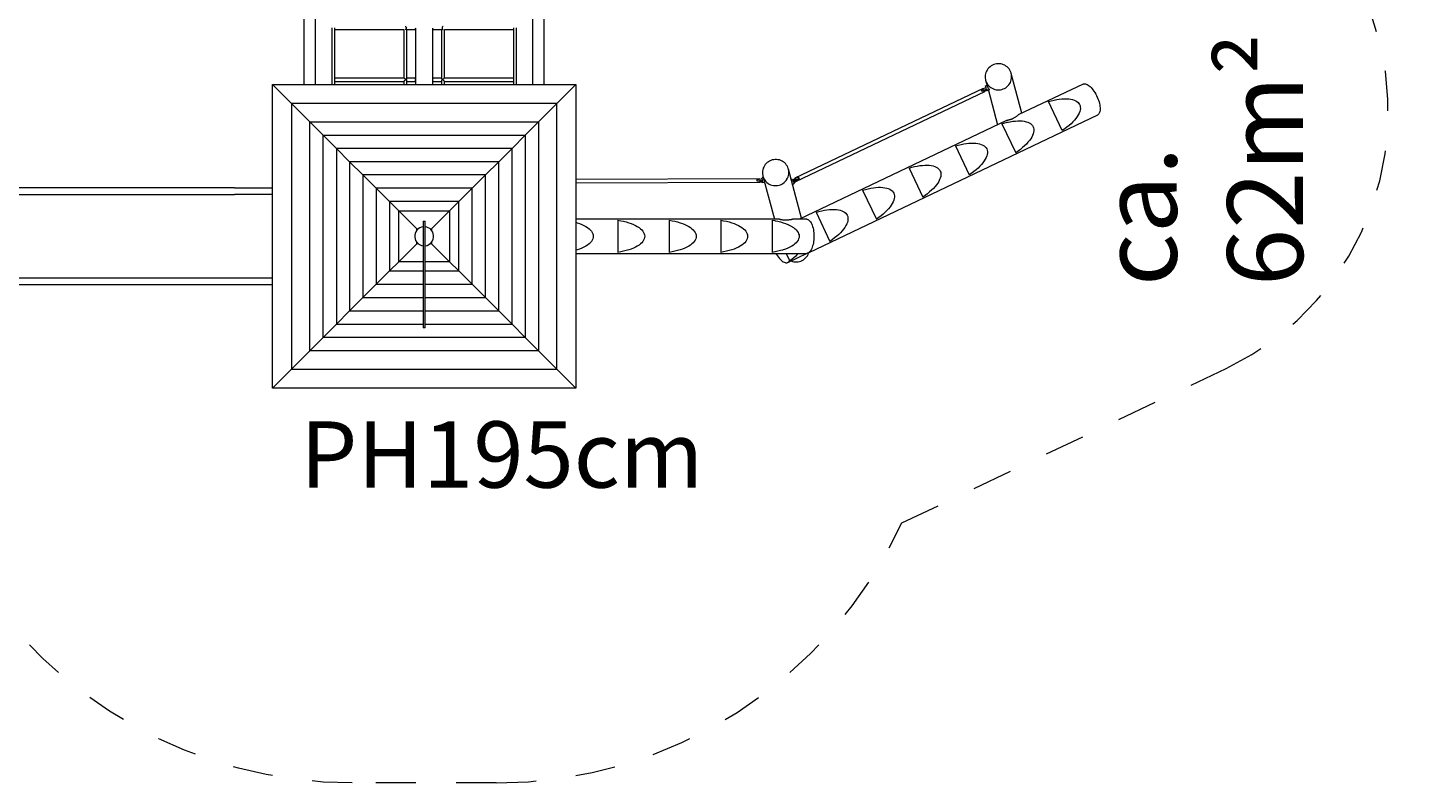
# Model space of a CAD drawing. Units: millimetres. Extents: x 280.6 to 344.3, y 158.6 to 230.6.
# Drawn here: x 307.4 to 344.3, y 159.6 to 179.5 of the extents above; entities that cross this region are included whole.
import ezdxf

# ---------------------------------------------------------------- set-up
doc = ezdxf.new("R2010")
doc.units = ezdxf.units.MM
doc.header["$MEASUREMENT"] = 0
for name, pattern in [('AI-Linetype-12', [2.116667, 1.058333, -1.058333]), ('AI-Linetype-13', [2.116667, 1.058333, -1.058333]), ('AI-Linetype-14', [2.116667, 1.058333, -1.058333]), ('AI-Linetype-15', [2.116667, 1.058333, -1.058333]), ('AI-Linetype-18', [2.116667, 1.058333, -1.058333])]:
    doc.linetypes.add(name, pattern=pattern)
doc.layers.add('Ebene 1', color=7, linetype='Continuous', lineweight=0)

# ---------------------------------------------------------------- blocks, each defined once
blk = doc.blocks.new('Block_0')
at = {"layer": 'Ebene 1', "color": 250, "lineweight": 9}
for p, q in [((314.667, 178.003), (314.667, 189.577)), ((314.967, 178.003), (314.967, 189.577)), ((320.707, 178.003), (320.707, 189.577)), ((321.007, 178.003), (321.007, 189.577)), ((315.397, 179.491), (315.397, 178.123)), ((315.477, 178.123), (315.477, 179.491)), ((315.477, 179.451), (317.297, 179.451)), ((317.297, 179.451), (317.297, 178.163)), ((317.377, 179.451), (317.595, 179.451)), ((317.377, 178.157), (317.377, 179.451)), ((317.595, 179.451), (317.595, 179.451)), ((317.595, 179.451), (317.612, 179.451)), ((317.612, 178.003), (317.612, 179.49)), ((318.062, 178.122), (318.062, 179.49)), ((318.062, 179.451), (318.079, 179.451)), ((318.079, 179.451), (318.297, 179.451)), ((318.079, 179.451), (318.079, 179.451)), ((318.297, 179.451), (318.297, 178.157)), ((318.377, 179.451), (320.197, 179.451)), ((318.377, 178.163), (318.377, 179.451)), ((320.197, 179.491), (320.197, 178.123)), ((320.277, 178.123), (320.277, 179.491)), ((333.623, 177.243), (333.342, 178.293)), ((313.829, 169.987), (313.829, 178.003)), ((313.829, 178.003), (314.33, 177.502)), ((313.829, 178.003), (321.845, 178.003)), ((315.397, 178.123), (315.397, 178.003)), ((317.306, 178.163), (315.477, 178.163)), ((315.477, 178.003), (315.477, 178.123)), ((315.477, 178.083), (317.297, 178.083)), ((317.297, 178.083), (317.297, 178.003)), ((317.595, 178.163), (317.377, 178.163)), ((317.377, 178.003), (317.377, 178.102)), ((317.377, 178.083), (317.595, 178.083)), ((317.595, 178.163), (317.595, 178.163)), ((317.612, 178.163), (317.595, 178.163)), ((317.595, 178.083), (317.595, 178.083)), ((317.595, 178.083), (317.612, 178.083)), ((318.079, 178.163), (318.062, 178.163)), ((318.062, 178.003), (318.062, 178.121)), ((318.062, 178.083), (318.079, 178.083)), ((318.297, 178.163), (318.079, 178.163)), ((318.079, 178.163), (318.079, 178.163)), ((318.079, 178.083), (318.297, 178.083)), ((318.079, 178.083), (318.079, 178.083)), ((318.297, 178.102), (318.297, 178.003)), ((320.197, 178.163), (318.368, 178.163)), ((318.377, 178.083), (320.197, 178.083)), ((318.377, 178.003), (318.377, 178.083)), ((320.197, 178.123), (320.197, 178.003)), ((320.277, 178.003), (320.277, 178.123)), ((321.344, 177.502), (321.845, 178.003)), ((321.845, 178.003), (321.845, 169.987)), ((332.602, 177.895), (327.627, 175.527)), ((332.547, 177.854), (332.562, 177.865)), ((332.562, 177.865), (332.605, 177.892)), ((332.605, 177.892), (332.649, 177.915)), ((332.673, 177.872), (332.629, 177.85)), ((332.675, 177.924), (332.649, 177.915)), ((332.67, 177.858), (332.654, 177.852)), ((332.698, 177.971), (332.655, 177.947)), ((332.657, 177.945), (332.655, 177.947)), ((332.655, 177.947), (332.66, 177.934)), ((332.668, 177.928), (332.657, 177.945)), ((332.66, 177.934), (332.667, 177.921)), ((332.666, 178.112), (332.706, 177.962)), ((332.671, 177.923), (332.668, 177.928)), ((332.677, 177.857), (332.67, 177.858)), ((332.673, 177.872), (332.699, 177.881)), ((332.678, 177.912), (332.684, 177.902)), ((332.69, 177.891), (332.678, 177.912)), ((332.681, 177.843), (332.702, 177.86)), ((332.684, 177.902), (332.69, 177.891)), ((332.696, 177.88), (332.699, 177.881)), ((332.696, 177.88), (332.7, 177.873)), ((332.702, 177.86), (332.696, 177.88)), ((332.698, 177.971), (332.701, 177.969)), ((332.713, 177.849), (332.7, 177.873)), ((332.701, 177.969), (332.712, 177.953)), ((332.705, 177.854), (332.702, 177.86)), ((332.712, 177.953), (332.727, 177.927)), ((332.762, 177.86), (332.719, 177.836)), ((332.744, 177.897), (332.727, 177.927)), ((332.744, 177.897), (332.756, 177.873)), ((332.756, 177.873), (332.762, 177.86)), ((335.238, 178.012), (333.528, 177.198)), ((314.33, 177.502), (314.33, 170.488)), ((314.33, 177.502), (315.017, 176.815)), ((321.344, 177.502), (314.33, 177.502)), ((320.657, 176.815), (321.344, 177.502)), ((321.344, 170.488), (321.344, 177.502)), ((327.666, 175.445), (332.641, 177.813)), ((332.62, 177.834), (332.572, 177.811)), ((332.587, 177.823), (332.572, 177.811)), ((332.629, 177.85), (332.587, 177.823)), ((332.632, 177.841), (332.62, 177.834)), ((332.654, 177.852), (332.632, 177.841)), ((332.646, 177.821), (332.681, 177.843)), ((332.647, 177.831), (332.658, 177.838)), ((332.658, 177.838), (332.673, 177.85)), ((332.673, 177.85), (332.677, 177.857)), ((332.705, 177.854), (332.716, 177.838)), ((332.719, 177.836), (332.713, 177.849)), ((332.716, 177.838), (332.719, 177.836)), ((332.737, 177.846), (332.98, 176.937)), ((334.69, 176.782), (334.325, 177.549)), ((328.004, 173.571), (335.625, 177.199)), ((314.816, 170.973), (314.816, 177.016)), ((314.816, 177.016), (320.859, 177.016)), ((315.166, 176.665), (315.017, 176.815)), ((320.508, 176.665), (320.657, 176.815)), ((320.859, 177.016), (320.859, 170.973)), ((333.217, 177.05), (327.746, 174.445)), ((333.097, 176.964), (333.462, 176.198)), ((315.166, 171.324), (315.166, 176.665)), ((315.166, 176.665), (315.517, 176.314)), ((315.166, 176.665), (320.508, 176.665)), ((320.157, 176.314), (320.508, 176.665)), ((320.508, 176.665), (320.508, 171.324)), ((331.87, 176.38), (332.235, 175.614)), ((315.517, 176.314), (315.517, 171.675)), ((315.517, 176.314), (315.868, 175.963)), ((320.157, 176.314), (315.517, 176.314)), ((319.806, 175.963), (320.157, 176.314)), ((320.157, 171.675), (320.157, 176.314)), ((316.219, 175.613), (315.868, 175.963)), ((315.868, 175.963), (315.868, 172.026)), ((319.806, 175.963), (315.868, 175.963)), ((319.455, 175.613), (319.806, 175.963)), ((319.806, 172.026), (319.806, 175.963)), ((327.805, 174.473), (327.458, 175.766)), ((330.642, 175.795), (331.007, 175.029)), ((312.828, 175.27), (302.63, 175.27)), ((312.828, 175.27), (313.829, 175.27)), ((316.219, 175.613), (316.219, 172.377)), ((316.219, 175.613), (316.57, 175.262)), ((319.455, 175.613), (316.219, 175.613)), ((319.104, 175.262), (319.455, 175.613)), ((319.455, 172.377), (319.455, 175.613)), ((326.693, 175.509), (321.845, 175.493)), ((321.845, 175.403), (326.693, 175.419)), ((326.624, 175.495), (326.637, 175.499)), ((326.641, 175.45), (326.628, 175.446)), ((326.681, 175.446), (326.628, 175.446)), ((326.637, 175.499), (326.686, 175.505)), ((326.69, 175.456), (326.641, 175.45)), ((326.693, 175.448), (326.681, 175.446)), ((326.686, 175.505), (326.737, 175.508)), ((326.741, 175.458), (326.69, 175.456)), ((326.718, 175.449), (326.693, 175.448)), ((326.701, 175.423), (326.748, 175.429)), ((326.706, 175.432), (326.722, 175.434)), ((326.737, 175.448), (326.718, 175.449)), ((326.722, 175.434), (326.739, 175.439)), ((326.766, 175.505), (326.737, 175.508)), ((326.745, 175.444), (326.737, 175.448)), ((326.739, 175.439), (326.745, 175.444)), ((326.741, 175.458), (326.77, 175.456)), ((326.748, 175.429), (326.769, 175.435)), ((326.761, 175.531), (326.762, 175.535)), ((326.762, 175.512), (326.761, 175.531)), ((326.795, 175.537), (326.762, 175.535)), ((326.763, 175.506), (326.762, 175.512)), ((326.764, 175.493), (326.765, 175.482)), ((326.765, 175.482), (326.766, 175.469)), ((326.767, 175.456), (326.77, 175.456)), ((326.767, 175.456), (326.768, 175.448)), ((326.771, 175.421), (326.768, 175.448)), ((326.773, 175.407), (326.771, 175.421)), ((326.823, 175.411), (326.773, 175.407)), ((326.782, 175.585), (327.088, 174.445)), ((326.817, 175.453), (326.817, 175.454)), ((326.817, 175.453), (326.82, 175.425)), ((326.82, 175.425), (326.823, 175.411)), ((326.822, 175.435), (326.822, 175.434)), ((326.823, 175.414), (326.822, 175.434)), ((326.823, 175.411), (326.823, 175.414)), ((327.531, 175.494), (327.549, 175.505)), ((327.549, 175.505), (327.552, 175.503)), ((327.552, 175.503), (327.563, 175.486)), ((327.564, 175.382), (327.558, 175.393)), ((327.562, 175.378), (327.567, 175.371)), ((327.563, 175.486), (327.566, 175.481)), ((327.564, 175.479), (327.587, 175.497)), ((327.57, 175.369), (327.564, 175.382)), ((327.567, 175.371), (327.57, 175.369)), ((327.57, 175.369), (327.613, 175.394)), ((327.572, 175.47), (327.578, 175.46)), ((327.585, 175.449), (327.578, 175.46)), ((327.587, 175.497), (327.63, 175.524)), ((327.611, 175.455), (327.588, 175.436)), ((327.588, 175.436), (327.591, 175.438)), ((327.595, 175.431), (327.591, 175.438)), ((327.595, 175.431), (327.608, 175.406)), ((327.619, 175.426), (327.601, 175.419)), ((327.608, 175.406), (327.613, 175.394)), ((327.654, 175.482), (327.611, 175.455)), ((327.62, 175.448), (327.615, 175.44)), ((327.615, 175.44), (327.622, 175.439)), ((327.619, 175.426), (327.658, 175.445)), ((327.635, 175.46), (327.62, 175.448)), ((327.622, 175.439), (327.639, 175.445)), ((327.63, 175.524), (327.674, 175.547)), ((327.657, 175.473), (327.635, 175.46)), ((327.639, 175.445), (327.649, 175.45)), ((327.698, 175.504), (327.654, 175.482)), ((327.679, 175.484), (327.657, 175.473)), ((327.666, 175.445), (327.666, 175.446)), ((327.674, 175.547), (327.707, 175.559)), ((327.695, 175.49), (327.679, 175.484)), ((327.696, 175.49), (327.695, 175.49)), ((327.745, 175.514), (327.696, 175.49)), ((327.732, 175.516), (327.698, 175.504)), ((327.707, 175.559), (327.721, 175.557)), ((327.722, 175.555), (327.721, 175.557)), ((327.746, 175.514), (327.732, 175.516)), ((327.746, 175.514), (327.745, 175.516)), ((327.745, 175.514), (327.746, 175.514)), ((302.63, 175.1), (312.828, 175.1)), ((313.829, 175.1), (312.828, 175.1)), ((319.104, 175.262), (316.57, 175.262)), ((316.921, 174.911), (316.57, 175.262)), ((316.57, 175.262), (316.57, 172.728)), ((316.921, 174.911), (316.921, 173.079)), ((316.921, 174.911), (317.165, 174.667)), ((318.753, 174.911), (316.921, 174.911)), ((318.509, 174.667), (318.753, 174.911)), ((318.753, 174.911), (319.104, 175.262)), ((318.753, 173.079), (318.753, 174.911)), ((319.104, 172.728), (319.104, 175.262)), ((329.415, 175.211), (329.78, 174.445)), ((317.165, 173.323), (317.165, 174.667)), ((317.165, 174.667), (318.509, 174.667)), ((317.165, 174.667), (317.64, 174.192)), ((318.509, 174.667), (318.034, 174.192)), ((318.509, 174.667), (318.509, 173.323)), ((328.188, 174.627), (328.552, 173.861)), ((317.64, 174.149), (317.64, 174.192)), ((317.64, 174.192), (317.683, 174.192)), ((317.64, 174.192), (317.66, 174.172)), ((317.812, 174.395), (317.812, 173.525)), ((317.812, 174.395), (317.862, 174.395)), ((317.862, 173.525), (317.862, 174.395)), ((317.991, 174.192), (318.034, 174.192)), ((318.034, 174.192), (318.014, 174.172)), ((318.034, 174.192), (318.034, 174.149)), ((327.222, 174.445), (321.845, 174.445)), ((322.951, 174.419), (322.951, 173.571)), ((324.311, 174.419), (324.311, 173.571)), ((325.67, 174.419), (325.67, 173.571)), ((327.03, 174.419), (327.03, 173.571)), ((327.941, 174.445), (327.565, 174.445)), ((317.165, 173.323), (317.64, 173.798)), ((317.64, 173.798), (317.64, 173.841)), ((317.64, 173.798), (317.66, 173.818)), ((317.683, 173.798), (317.64, 173.798)), ((318.034, 173.798), (317.991, 173.798)), ((318.014, 173.818), (318.034, 173.798)), ((318.034, 173.841), (318.034, 173.798)), ((318.034, 173.798), (318.509, 173.323)), ((317.812, 173.525), (317.812, 173.497)), ((317.812, 173.497), (317.812, 173.47)), ((317.812, 173.47), (317.812, 173.443)), ((317.812, 173.443), (317.812, 173.416)), ((317.862, 173.497), (317.862, 173.525)), ((317.862, 173.47), (317.862, 173.497)), ((317.862, 173.443), (317.862, 173.47)), ((317.862, 173.416), (317.862, 173.443)), ((321.845, 173.545), (327.941, 173.545)), ((327.4, 173.545), (327.489, 173.356)), ((327.442, 173.304), (327.951, 173.546)), ((316.57, 172.728), (316.921, 173.079)), ((316.921, 173.079), (317.165, 173.323)), ((316.921, 173.079), (317.812, 173.079)), ((317.812, 173.323), (317.165, 173.323)), ((317.812, 173.416), (317.812, 173.191)), ((317.812, 173.191), (317.812, 173.108)), ((317.812, 173.108), (317.812, 173.022)), ((317.862, 173.191), (317.862, 173.416)), ((318.509, 173.323), (317.862, 173.323)), ((317.862, 173.108), (317.862, 173.191)), ((317.862, 173.022), (317.862, 173.108)), ((317.862, 173.079), (318.753, 173.079)), ((318.509, 173.323), (318.753, 173.079)), ((318.753, 173.079), (319.104, 172.728)), ((312.828, 172.89), (302.63, 172.89)), ((302.63, 172.72), (312.828, 172.72)), ((313.829, 172.89), (312.828, 172.89)), ((312.828, 172.72), (313.829, 172.72)), ((316.57, 172.728), (316.219, 172.377)), ((316.57, 172.728), (317.812, 172.728)), ((317.812, 173.022), (317.812, 172.935)), ((317.812, 172.935), (317.812, 172.886)), ((317.812, 172.886), (317.812, 172.837)), ((317.812, 172.837), (317.812, 172.788)), ((317.812, 172.788), (317.812, 172.74)), ((317.812, 172.74), (317.812, 172.618)), ((317.862, 172.935), (317.862, 173.022)), ((317.862, 172.886), (317.862, 172.935)), ((317.862, 172.837), (317.862, 172.886)), ((317.862, 172.788), (317.862, 172.837)), ((317.862, 172.74), (317.862, 172.788)), ((317.862, 172.618), (317.862, 172.74)), ((317.862, 172.728), (319.104, 172.728)), ((319.455, 172.377), (319.104, 172.728)), ((315.868, 172.026), (316.219, 172.377)), ((316.219, 172.377), (317.812, 172.377)), ((317.812, 172.618), (317.812, 172.502)), ((317.812, 172.502), (317.812, 172.365)), ((317.812, 172.365), (317.812, 172.225)), ((317.862, 172.502), (317.862, 172.618)), ((317.862, 172.365), (317.862, 172.502)), ((317.862, 172.377), (319.455, 172.377)), ((317.862, 172.225), (317.862, 172.365)), ((319.806, 172.026), (319.455, 172.377)), ((315.868, 172.026), (315.517, 171.675)), ((315.868, 172.026), (317.812, 172.026)), ((317.812, 172.225), (317.812, 172.083)), ((317.812, 172.083), (317.812, 171.878)), ((317.862, 172.083), (317.862, 172.225)), ((317.862, 171.878), (317.862, 172.083)), ((317.862, 172.026), (319.806, 172.026)), ((320.157, 171.675), (319.806, 172.026)), ((315.166, 171.324), (315.517, 171.675)), ((315.517, 171.675), (317.812, 171.675)), ((317.812, 171.878), (317.812, 171.674)), ((317.812, 171.674), (317.812, 171.665)), ((317.812, 171.665), (317.812, 171.655)), ((317.812, 171.655), (317.812, 171.646)), ((317.812, 171.646), (317.812, 171.638)), ((317.812, 171.638), (317.812, 171.629)), ((317.812, 171.629), (317.812, 171.622)), ((317.812, 171.622), (317.812, 171.614)), ((317.812, 171.614), (317.812, 171.608)), ((317.812, 171.608), (317.812, 171.602)), ((317.812, 171.602), (317.812, 171.597)), ((317.812, 171.597), (317.812, 171.592)), ((317.812, 171.592), (317.812, 171.589)), ((317.812, 171.589), (317.812, 171.586)), ((317.812, 171.586), (317.812, 171.584)), ((317.812, 171.584), (317.812, 171.583)), ((317.812, 171.583), (317.812, 171.583)), ((317.862, 171.583), (317.812, 171.583)), ((317.862, 171.674), (317.862, 171.878)), ((317.862, 171.675), (320.157, 171.675)), ((317.862, 171.665), (317.862, 171.674)), ((317.862, 171.655), (317.862, 171.665)), ((317.862, 171.646), (317.862, 171.655)), ((317.862, 171.638), (317.862, 171.646)), ((317.862, 171.629), (317.862, 171.638)), ((317.862, 171.622), (317.862, 171.629)), ((317.862, 171.614), (317.862, 171.622)), ((317.862, 171.608), (317.862, 171.614)), ((317.862, 171.602), (317.862, 171.608)), ((317.862, 171.597), (317.862, 171.602)), ((317.862, 171.592), (317.862, 171.597)), ((317.862, 171.589), (317.862, 171.592)), ((317.862, 171.586), (317.862, 171.589)), ((317.862, 171.584), (317.862, 171.586)), ((317.862, 171.583), (317.862, 171.584)), ((317.862, 171.583), (317.862, 171.583)), ((320.508, 171.324), (320.157, 171.675)), ((315.017, 171.175), (315.166, 171.324)), ((320.508, 171.324), (315.166, 171.324)), ((320.657, 171.175), (320.508, 171.324)), ((314.33, 170.488), (315.017, 171.175)), ((320.859, 170.973), (314.816, 170.973)), ((321.344, 170.488), (320.657, 171.175)), ((313.829, 169.987), (314.33, 170.488)), ((314.33, 170.488), (321.344, 170.488)), ((321.845, 169.987), (321.344, 170.488)), ((321.845, 169.987), (313.829, 169.987))]:
    blk.add_line(p, q, dxfattribs=at)
for points in [[(317.338, 179.531), (317.346, 179.53), (317.354, 179.524), (317.361, 179.515), (317.365, 179.504), (317.366, 179.491), (317.365, 179.479), (317.361, 179.468), (317.354, 179.459), (317.346, 179.453), (317.338, 179.452)], [(317.595, 179.451), (317.6, 179.453), (317.605, 179.459), (317.609, 179.468), (317.611, 179.479), (317.612, 179.489)], [(318.079, 179.451), (318.074, 179.453), (318.069, 179.459), (318.065, 179.468), (318.063, 179.479), (318.062, 179.489)], [(318.336, 179.531), (318.328, 179.53), (318.32, 179.524), (318.314, 179.515), (318.309, 179.504), (318.308, 179.491), (318.309, 179.479), (318.314, 179.468), (318.32, 179.459), (318.328, 179.453), (318.336, 179.452)], [(332.914, 178.536), (332.878, 178.524), (332.844, 178.508), (332.811, 178.489), (332.781, 178.467), (332.753, 178.441), (332.728, 178.413), (332.706, 178.382), (332.688, 178.349), (332.674, 178.315), (332.663, 178.279), (332.656, 178.242), (332.654, 178.204), (332.656, 178.167), (332.661, 178.13), (332.666, 178.112), (332.671, 178.094), (332.684, 178.059), (332.702, 178.026), (332.723, 177.995), (332.747, 177.967), (332.751, 177.962), (332.774, 177.941), (332.8, 177.921), (332.804, 177.918), (332.836, 177.899), (332.87, 177.883), (332.906, 177.871), (332.943, 177.862), (332.98, 177.858), (333.018, 177.858), (333.056, 177.862), (333.093, 177.87), (333.129, 177.882), (333.163, 177.897), (333.196, 177.916), (333.226, 177.939), (333.254, 177.964), (333.279, 177.992), (333.301, 178.023), (333.319, 178.056), (333.333, 178.091), (333.344, 178.127), (333.351, 178.164), (333.353, 178.201), (333.352, 178.238), (333.346, 178.275), (333.342, 178.293), (333.336, 178.311), (333.323, 178.346), (333.305, 178.379), (333.285, 178.41), (333.26, 178.439), (333.233, 178.465), (333.203, 178.487), (333.171, 178.507), (333.137, 178.523), (333.101, 178.535), (333.065, 178.543), (333.027, 178.547), (332.989, 178.547), (332.951, 178.543), (332.914, 178.536)], [(332.666, 178.112), (332.671, 178.094), (332.684, 178.059), (332.702, 178.026), (332.723, 177.995), (332.747, 177.967), (332.751, 177.962), (332.774, 177.941), (332.8, 177.921), (332.804, 177.918), (332.836, 177.899), (332.87, 177.883), (332.906, 177.871), (332.943, 177.862), (332.98, 177.858), (333.018, 177.858), (333.056, 177.862), (333.093, 177.87), (333.129, 177.882), (333.163, 177.897), (333.196, 177.916), (333.226, 177.939), (333.254, 177.964), (333.279, 177.992), (333.301, 178.023), (333.319, 178.056), (333.333, 178.091), (333.344, 178.127), (333.351, 178.164), (333.353, 178.201), (333.352, 178.238), (333.346, 178.275), (333.342, 178.293)], [(317.353, 178.135), (317.343, 178.125), (317.332, 178.114), (317.322, 178.104), (317.317, 178.1), (317.312, 178.095), (317.307, 178.091), (317.303, 178.087), (317.3, 178.085), (317.298, 178.083), (317.297, 178.083)], [(317.306, 178.163), (317.308, 178.163), (317.312, 178.162), (317.322, 178.158), (317.333, 178.152), (317.343, 178.144), (317.353, 178.135)], [(317.366, 178.132), (317.371, 178.141), (317.375, 178.149), (317.377, 178.156), (317.377, 178.157)], [(317.366, 178.132), (317.371, 178.141), (317.375, 178.149), (317.377, 178.156), (317.377, 178.157)], [(317.377, 178.102), (317.377, 178.102), (317.375, 178.113), (317.371, 178.123), (317.366, 178.132)], [(317.377, 178.102), (317.377, 178.102), (317.375, 178.113), (317.371, 178.123), (317.366, 178.132)], [(317.612, 178.125), (317.611, 178.135), (317.609, 178.147), (317.605, 178.155), (317.6, 178.161), (317.595, 178.163)], [(317.595, 178.083), (317.6, 178.085), (317.605, 178.091), (317.609, 178.099), (317.611, 178.111), (317.612, 178.12)], [(318.062, 178.125), (318.063, 178.135), (318.065, 178.147), (318.069, 178.155), (318.074, 178.161), (318.079, 178.163)], [(318.079, 178.083), (318.074, 178.085), (318.069, 178.091), (318.065, 178.099), (318.063, 178.111), (318.062, 178.12)], [(318.297, 178.157), (318.297, 178.156), (318.299, 178.149), (318.303, 178.141), (318.309, 178.132)], [(318.297, 178.157), (318.297, 178.156), (318.299, 178.149), (318.303, 178.141), (318.309, 178.132)], [(318.309, 178.132), (318.303, 178.123), (318.299, 178.113), (318.297, 178.102), (318.297, 178.102)], [(318.309, 178.132), (318.303, 178.123), (318.299, 178.113), (318.297, 178.102), (318.297, 178.102)], [(318.322, 178.135), (318.331, 178.144), (318.341, 178.152), (318.352, 178.158), (318.362, 178.162), (318.366, 178.163), (318.368, 178.163)], [(318.377, 178.083), (318.376, 178.083), (318.374, 178.085), (318.371, 178.087), (318.367, 178.091), (318.362, 178.095), (318.357, 178.1), (318.352, 178.104), (318.342, 178.114), (318.331, 178.125), (318.322, 178.135)], [(332.602, 177.895), (332.602, 177.895), (332.603, 177.895), (332.607, 177.896), (332.61, 177.895)], [(335.238, 178.012), (335.257, 178.018), (335.277, 178.02), (335.299, 178.018), (335.322, 178.011), (335.346, 178.001), (335.371, 177.986), (335.397, 177.967), (335.423, 177.945), (335.449, 177.919), (335.475, 177.89), (335.501, 177.858), (335.526, 177.824), (335.55, 177.787), (335.572, 177.748), (335.594, 177.708), (335.613, 177.667), (335.631, 177.625), (335.647, 177.583), (335.66, 177.541), (335.671, 177.5), (335.68, 177.46), (335.686, 177.422), (335.69, 177.385), (335.691, 177.351), (335.689, 177.319), (335.684, 177.29), (335.677, 177.265), (335.668, 177.243), (335.656, 177.224), (335.642, 177.21), (335.627, 177.2)], [(332.572, 177.811), (332.571, 177.816), (332.57, 177.822), (332.569, 177.827), (332.567, 177.832), (332.564, 177.836), (332.562, 177.841), (332.559, 177.845), (332.555, 177.848), (332.551, 177.851), (332.547, 177.854)], [(332.644, 177.848), (332.645, 177.844), (332.647, 177.835), (332.647, 177.831), (332.647, 177.827), (332.646, 177.821), (332.646, 177.821), (332.644, 177.816), (332.641, 177.814)], [(334.325, 177.549), (334.399, 177.57), (334.472, 177.588), (334.543, 177.602), (334.612, 177.613), (334.679, 177.621), (334.743, 177.624), (334.803, 177.625), (334.86, 177.621), (334.913, 177.614), (334.961, 177.604), (335.005, 177.59), (335.044, 177.572), (335.078, 177.551), (335.107, 177.528), (335.13, 177.501), (335.148, 177.471), (335.16, 177.438), (335.166, 177.403), (335.167, 177.366), (335.162, 177.326), (335.15, 177.285), (335.134, 177.242), (335.111, 177.197), (335.083, 177.152), (335.05, 177.106), (335.012, 177.059), (334.969, 177.012), (334.921, 176.965), (334.869, 176.918), (334.813, 176.872), (334.753, 176.827), (334.69, 176.782)], [(334.325, 177.549), (334.399, 177.57), (334.472, 177.588), (334.543, 177.602), (334.612, 177.613), (334.679, 177.621), (334.743, 177.624), (334.803, 177.625), (334.86, 177.621), (334.913, 177.614), (334.961, 177.604), (335.005, 177.59), (335.044, 177.572), (335.078, 177.551), (335.107, 177.528), (335.13, 177.501), (335.148, 177.471), (335.16, 177.438), (335.166, 177.403), (335.167, 177.366), (335.162, 177.326), (335.15, 177.285), (335.134, 177.242), (335.111, 177.197), (335.083, 177.152), (335.05, 177.106), (335.012, 177.059), (334.969, 177.012), (334.921, 176.965), (334.869, 176.918), (334.813, 176.872), (334.753, 176.827), (334.69, 176.782)], [(333.217, 177.05), (333.224, 177.053), (333.23, 177.055), (333.237, 177.057), (333.245, 177.059), (333.254, 177.061), (333.264, 177.064), (333.274, 177.067), (333.285, 177.07), (333.297, 177.073), (333.309, 177.076), (333.321, 177.08), (333.333, 177.084), (333.345, 177.089), (333.357, 177.093), (333.368, 177.098), (333.39, 177.108), (333.409, 177.118), (333.428, 177.128), (333.445, 177.138), (333.461, 177.149), (333.475, 177.158), (333.487, 177.167), (333.497, 177.175), (333.506, 177.183), (333.515, 177.189), (333.521, 177.194), (333.527, 177.197), (333.528, 177.198)], [(333.097, 176.964), (333.172, 176.985), (333.245, 177.003), (333.265, 177.007), (333.316, 177.018), (333.385, 177.029), (333.416, 177.032), (333.452, 177.036), (333.515, 177.04), (333.576, 177.04), (333.633, 177.037), (333.68, 177.031), (333.685, 177.03), (333.734, 177.019), (333.778, 177.005), (333.817, 176.988), (333.851, 176.967), (333.88, 176.943), (333.903, 176.916), (333.921, 176.886), (333.933, 176.854), (333.939, 176.819), (333.939, 176.781), (333.934, 176.742), (333.923, 176.7), (333.906, 176.657), (333.884, 176.613), (333.856, 176.568), (333.823, 176.521), (333.784, 176.475), (333.741, 176.428), (333.694, 176.381), (333.641, 176.334), (333.585, 176.288), (333.525, 176.242), (333.462, 176.198)], [(333.68, 177.031), (333.685, 177.03), (333.734, 177.019), (333.778, 177.005), (333.817, 176.988), (333.851, 176.967), (333.88, 176.943), (333.903, 176.916), (333.921, 176.886), (333.933, 176.854), (333.939, 176.819), (333.939, 176.781), (333.934, 176.742), (333.923, 176.7), (333.906, 176.657), (333.884, 176.613), (333.856, 176.568), (333.823, 176.521), (333.784, 176.475), (333.741, 176.428), (333.694, 176.381), (333.641, 176.334), (333.585, 176.288), (333.525, 176.242), (333.462, 176.198)], [(331.87, 176.38), (331.944, 176.401), (332.017, 176.419), (332.088, 176.433), (332.158, 176.444), (332.224, 176.452), (332.288, 176.456), (332.348, 176.456), (332.405, 176.452), (332.458, 176.445), (332.506, 176.435), (332.55, 176.421), (332.589, 176.403), (332.623, 176.383), (332.652, 176.359), (332.676, 176.332), (332.693, 176.302), (332.705, 176.269), (332.712, 176.234), (332.712, 176.197), (332.707, 176.157), (332.696, 176.116), (332.679, 176.073), (332.656, 176.029), (332.628, 175.983), (332.595, 175.937), (332.557, 175.89), (332.514, 175.843), (332.466, 175.796), (332.414, 175.749), (332.358, 175.703), (332.298, 175.658), (332.235, 175.614)], [(331.87, 176.38), (331.944, 176.401), (332.017, 176.419), (332.088, 176.433), (332.158, 176.444), (332.224, 176.452), (332.288, 176.456), (332.348, 176.456), (332.405, 176.452), (332.458, 176.445), (332.506, 176.435), (332.55, 176.421), (332.589, 176.403), (332.623, 176.383), (332.652, 176.359), (332.676, 176.332), (332.693, 176.302), (332.705, 176.269), (332.712, 176.234), (332.712, 176.197), (332.707, 176.157), (332.696, 176.116), (332.679, 176.073), (332.656, 176.029), (332.628, 175.983), (332.595, 175.937), (332.557, 175.89), (332.514, 175.843), (332.466, 175.796), (332.414, 175.749), (332.358, 175.703), (332.298, 175.658), (332.235, 175.614)], [(326.782, 175.585), (326.787, 175.567), (326.799, 175.538), (326.801, 175.532), (326.812, 175.511), (326.815, 175.505), (326.816, 175.504), (326.816, 175.504), (326.817, 175.503), (326.818, 175.499), (326.839, 175.468), (326.856, 175.448), (326.863, 175.44), (326.89, 175.414), (326.92, 175.391), (326.952, 175.372), (326.987, 175.356), (327.022, 175.344), (327.059, 175.335), (327.097, 175.331), (327.135, 175.331), (327.172, 175.335), (327.209, 175.343), (327.245, 175.355), (327.28, 175.37), (327.313, 175.389), (327.343, 175.412), (327.371, 175.437), (327.396, 175.465), (327.417, 175.496), (327.419, 175.498), (327.436, 175.529), (327.449, 175.561), (327.45, 175.564), (327.461, 175.6), (327.467, 175.637), (327.47, 175.674), (327.468, 175.711), (327.463, 175.748), (327.458, 175.766), (327.453, 175.784), (327.439, 175.819), (327.422, 175.852), (327.401, 175.883), (327.377, 175.912), (327.35, 175.938), (327.32, 175.96), (327.288, 175.98), (327.254, 175.996), (327.218, 176.008), (327.181, 176.016), (327.144, 176.02), (327.106, 176.02), (327.068, 176.016), (327.031, 176.009), (326.995, 175.997), (326.96, 175.981), (326.928, 175.962), (326.897, 175.94), (326.869, 175.914), (326.845, 175.886), (326.823, 175.855), (326.805, 175.822), (326.79, 175.788), (326.78, 175.752), (326.773, 175.715), (326.771, 175.677), (326.772, 175.64), (326.778, 175.603), (326.782, 175.585), (326.787, 175.567), (326.799, 175.538), (326.801, 175.532), (326.812, 175.511)], [(330.642, 175.795), (330.717, 175.817), (330.79, 175.834), (330.861, 175.849), (330.93, 175.86), (330.997, 175.867), (331.06, 175.871), (331.121, 175.871), (331.178, 175.868), (331.23, 175.861), (331.279, 175.851), (331.323, 175.837), (331.362, 175.819), (331.396, 175.798), (331.425, 175.774), (331.448, 175.747), (331.466, 175.717), (331.478, 175.685), (331.484, 175.65), (331.485, 175.612), (331.479, 175.573), (331.468, 175.532), (331.451, 175.489), (331.429, 175.444), (331.401, 175.399), (331.368, 175.353), (331.33, 175.306), (331.286, 175.259), (331.239, 175.212), (331.186, 175.165), (331.13, 175.119), (331.07, 175.074), (331.007, 175.029)], [(330.642, 175.795), (330.717, 175.817), (330.79, 175.834), (330.861, 175.849), (330.93, 175.86), (330.997, 175.867), (331.06, 175.871), (331.121, 175.871), (331.178, 175.868), (331.23, 175.861), (331.279, 175.851), (331.323, 175.837), (331.362, 175.819), (331.396, 175.798), (331.425, 175.774), (331.448, 175.747), (331.466, 175.717), (331.478, 175.685), (331.484, 175.65), (331.485, 175.612), (331.479, 175.573), (331.468, 175.532), (331.451, 175.489), (331.429, 175.444), (331.401, 175.399), (331.368, 175.353), (331.33, 175.306), (331.286, 175.259), (331.239, 175.212), (331.186, 175.165), (331.13, 175.119), (331.07, 175.074), (331.007, 175.029)], [(326.628, 175.446), (326.63, 175.451), (326.631, 175.456), (326.631, 175.462), (326.632, 175.467), (326.631, 175.472), (326.631, 175.477), (326.63, 175.482), (326.628, 175.487), (326.626, 175.491), (326.624, 175.495)], [(326.692, 175.509), (326.693, 175.509), (326.693, 175.509), (326.697, 175.508), (326.699, 175.506)], [(326.71, 175.449), (326.71, 175.444), (326.708, 175.436), (326.706, 175.432), (326.705, 175.429), (326.701, 175.423), (326.701, 175.423), (326.697, 175.42), (326.693, 175.419)], [(326.856, 175.448), (326.863, 175.44), (326.89, 175.414), (326.92, 175.391), (326.952, 175.372), (326.987, 175.356), (327.022, 175.344), (327.059, 175.335), (327.097, 175.331), (327.135, 175.331), (327.172, 175.335), (327.209, 175.343), (327.245, 175.355)], [(327.419, 175.498), (327.436, 175.529), (327.449, 175.561)], [(327.635, 175.527), (327.631, 175.527), (327.627, 175.527), (327.627, 175.527), (327.627, 175.526), (327.624, 175.524), (327.622, 175.519)], [(327.635, 175.527), (327.631, 175.527), (327.627, 175.527)], [(327.639, 175.462), (327.639, 175.461), (327.645, 175.454), (327.649, 175.45), (327.651, 175.449), (327.656, 175.446), (327.658, 175.445), (327.661, 175.445), (327.665, 175.445), (327.666, 175.445), (327.666, 175.446), (327.669, 175.448), (327.671, 175.453), (327.671, 175.453), (327.672, 175.459), (327.672, 175.463), (327.672, 175.464), (327.672, 175.467), (327.67, 175.476), (327.669, 175.48)], [(327.722, 175.555), (327.723, 175.551), (327.725, 175.548), (327.727, 175.544), (327.729, 175.54), (327.731, 175.536), (327.734, 175.532), (327.736, 175.527), (327.739, 175.523), (327.742, 175.52), (327.745, 175.516)], [(329.415, 175.211), (329.489, 175.232), (329.562, 175.25), (329.633, 175.265), (329.703, 175.276), (329.769, 175.283), (329.833, 175.287), (329.893, 175.287), (329.95, 175.284), (330.003, 175.277), (330.052, 175.266), (330.095, 175.252), (330.135, 175.235), (330.169, 175.214), (330.197, 175.19), (330.221, 175.163), (330.238, 175.133), (330.25, 175.101), (330.257, 175.065), (330.257, 175.028), (330.252, 174.989), (330.241, 174.947), (330.224, 174.904), (330.201, 174.86), (330.174, 174.815), (330.14, 174.768), (330.102, 174.722), (330.059, 174.674), (330.011, 174.627), (329.959, 174.581), (329.903, 174.535), (329.843, 174.489), (329.78, 174.445)], [(329.415, 175.211), (329.489, 175.232), (329.562, 175.25), (329.633, 175.265), (329.703, 175.276), (329.769, 175.283), (329.833, 175.287), (329.893, 175.287), (329.95, 175.284), (330.003, 175.277), (330.052, 175.266), (330.095, 175.252), (330.135, 175.235), (330.169, 175.214), (330.197, 175.19), (330.221, 175.163), (330.238, 175.133), (330.25, 175.101), (330.257, 175.065), (330.257, 175.028), (330.252, 174.989), (330.241, 174.947), (330.224, 174.904), (330.201, 174.86), (330.174, 174.815), (330.14, 174.768), (330.102, 174.722), (330.059, 174.674), (330.011, 174.627), (329.959, 174.581), (329.903, 174.535), (329.843, 174.489), (329.78, 174.445)], [(328.188, 174.627), (328.262, 174.648), (328.335, 174.666), (328.406, 174.68), (328.475, 174.691), (328.542, 174.699), (328.606, 174.702), (328.666, 174.703), (328.723, 174.699), (328.776, 174.692), (328.824, 174.682), (328.868, 174.668), (328.907, 174.65), (328.941, 174.63), (328.97, 174.606), (328.993, 174.579), (329.011, 174.549), (329.023, 174.516), (329.029, 174.481), (329.03, 174.444), (329.024, 174.404), (329.013, 174.363), (328.996, 174.32), (328.974, 174.276), (328.946, 174.23), (328.913, 174.184), (328.875, 174.137), (328.832, 174.09), (328.784, 174.043), (328.732, 173.996), (328.675, 173.95), (328.616, 173.905), (328.552, 173.861)], [(328.188, 174.627), (328.262, 174.648), (328.335, 174.666), (328.406, 174.68), (328.475, 174.691), (328.542, 174.699), (328.606, 174.702), (328.666, 174.703), (328.723, 174.699), (328.776, 174.692), (328.824, 174.682), (328.868, 174.668), (328.907, 174.65), (328.941, 174.63), (328.97, 174.606), (328.993, 174.579), (329.011, 174.549), (329.023, 174.516), (329.029, 174.481), (329.03, 174.444), (329.024, 174.404), (329.013, 174.363), (328.996, 174.32), (328.974, 174.276), (328.946, 174.23), (328.913, 174.184), (328.875, 174.137), (328.832, 174.09), (328.784, 174.043), (328.732, 173.996), (328.675, 173.95), (328.616, 173.905), (328.552, 173.861)], [(321.845, 174.364), (321.879, 174.354), (321.943, 174.332), (322.002, 174.308), (322.057, 174.282), (322.106, 174.255), (322.151, 174.226), (322.19, 174.195), (322.224, 174.164), (322.252, 174.131), (322.274, 174.098), (322.289, 174.064), (322.299, 174.029), (322.302, 173.995), (322.299, 173.96), (322.289, 173.926), (322.274, 173.892), (322.252, 173.858), (322.224, 173.826), (322.19, 173.794), (322.151, 173.764), (322.106, 173.735), (322.057, 173.708), (322.002, 173.682), (321.943, 173.658), (321.879, 173.636), (321.845, 173.626)], [(321.845, 174.364), (321.879, 174.354), (321.943, 174.332), (322.002, 174.308), (322.057, 174.282), (322.106, 174.255), (322.151, 174.226), (322.19, 174.195), (322.224, 174.164), (322.252, 174.131), (322.274, 174.098), (322.289, 174.064), (322.299, 174.029), (322.302, 173.995), (322.299, 173.96), (322.289, 173.926), (322.274, 173.892), (322.252, 173.858), (322.224, 173.826), (322.19, 173.794), (322.151, 173.764), (322.106, 173.735), (322.057, 173.708), (322.002, 173.682), (321.943, 173.658), (321.879, 173.636), (321.845, 173.626)], [(322.951, 174.419), (323.028, 174.406), (323.101, 174.391), (323.172, 174.374), (323.239, 174.354), (323.302, 174.332), (323.361, 174.308), (323.416, 174.282), (323.466, 174.255), (323.511, 174.226), (323.55, 174.195), (323.583, 174.164), (323.611, 174.131), (323.633, 174.098), (323.649, 174.064), (323.658, 174.029), (323.661, 173.995), (323.658, 173.96), (323.649, 173.926), (323.633, 173.892), (323.611, 173.858), (323.583, 173.826), (323.55, 173.794), (323.511, 173.764), (323.466, 173.735), (323.416, 173.708), (323.361, 173.682), (323.302, 173.658), (323.239, 173.636), (323.172, 173.616), (323.101, 173.599), (323.028, 173.583), (322.951, 173.571)], [(322.951, 174.419), (323.028, 174.406), (323.101, 174.391), (323.172, 174.374), (323.239, 174.354), (323.302, 174.332), (323.361, 174.308), (323.416, 174.282), (323.466, 174.255), (323.511, 174.226), (323.55, 174.195), (323.583, 174.164), (323.611, 174.131), (323.633, 174.098), (323.649, 174.064), (323.658, 174.029), (323.661, 173.995), (323.658, 173.96), (323.649, 173.926), (323.633, 173.892), (323.611, 173.858), (323.583, 173.826), (323.55, 173.794), (323.511, 173.764), (323.466, 173.735), (323.416, 173.708), (323.361, 173.682), (323.302, 173.658), (323.239, 173.636), (323.172, 173.616), (323.101, 173.599), (323.028, 173.583), (322.951, 173.571)], [(324.311, 174.419), (324.387, 174.406), (324.461, 174.391), (324.531, 174.374), (324.598, 174.354), (324.662, 174.332), (324.721, 174.308), (324.776, 174.282), (324.825, 174.255), (324.87, 174.226), (324.909, 174.195), (324.943, 174.164), (324.971, 174.131), (324.993, 174.098), (325.008, 174.064), (325.018, 174.029), (325.021, 173.995), (325.018, 173.96), (325.008, 173.926), (324.993, 173.892), (324.971, 173.858), (324.943, 173.826), (324.909, 173.794), (324.87, 173.764), (324.825, 173.735), (324.776, 173.708), (324.721, 173.682), (324.662, 173.658), (324.598, 173.636), (324.531, 173.616), (324.461, 173.599), (324.387, 173.583), (324.311, 173.571)], [(324.311, 174.419), (324.387, 174.406), (324.461, 174.391), (324.531, 174.374), (324.598, 174.354), (324.662, 174.332), (324.721, 174.308), (324.776, 174.282), (324.825, 174.255), (324.87, 174.226), (324.909, 174.195), (324.943, 174.164), (324.971, 174.131), (324.993, 174.098), (325.008, 174.064), (325.018, 174.029), (325.021, 173.995), (325.018, 173.96), (325.008, 173.926), (324.993, 173.892), (324.971, 173.858), (324.943, 173.826), (324.909, 173.794), (324.87, 173.764), (324.825, 173.735), (324.776, 173.708), (324.721, 173.682), (324.662, 173.658), (324.598, 173.636), (324.531, 173.616), (324.461, 173.599), (324.387, 173.583), (324.311, 173.571)], [(325.67, 174.419), (325.746, 174.406), (325.82, 174.391), (325.891, 174.374), (325.958, 174.354), (326.021, 174.332), (326.08, 174.308), (326.135, 174.282), (326.185, 174.255), (326.23, 174.226), (326.269, 174.195), (326.302, 174.164), (326.33, 174.131), (326.352, 174.098), (326.368, 174.064), (326.377, 174.029), (326.38, 173.995), (326.377, 173.96), (326.368, 173.926), (326.352, 173.892), (326.33, 173.858), (326.302, 173.826), (326.269, 173.794), (326.23, 173.764), (326.185, 173.735), (326.135, 173.708), (326.08, 173.682), (326.021, 173.658), (325.958, 173.636), (325.891, 173.616), (325.82, 173.599), (325.746, 173.583), (325.67, 173.571)], [(325.67, 174.419), (325.746, 174.406), (325.82, 174.391), (325.891, 174.374), (325.958, 174.354), (326.021, 174.332), (326.08, 174.308), (326.135, 174.282), (326.185, 174.255), (326.23, 174.226), (326.269, 174.195), (326.302, 174.164), (326.33, 174.131), (326.352, 174.098), (326.368, 174.064), (326.377, 174.029), (326.38, 173.995), (326.377, 173.96), (326.368, 173.926), (326.352, 173.892), (326.33, 173.858), (326.302, 173.826), (326.269, 173.794), (326.23, 173.764), (326.185, 173.735), (326.135, 173.708), (326.08, 173.682), (326.021, 173.658), (325.958, 173.636), (325.891, 173.616), (325.82, 173.599), (325.746, 173.583), (325.67, 173.571)], [(327.03, 174.419), (327.098, 174.408), (327.106, 174.406), (327.18, 174.391), (327.25, 174.374), (327.317, 174.354), (327.381, 174.332), (327.44, 174.308), (327.449, 174.304), (327.461, 174.298), (327.494, 174.282), (327.544, 174.255), (327.558, 174.246), (327.589, 174.226), (327.628, 174.195), (327.633, 174.19), (327.662, 174.164), (327.69, 174.131), (327.711, 174.098), (327.727, 174.064), (327.737, 174.029), (327.739, 174.008), (327.74, 173.995), (327.737, 173.96), (327.727, 173.926), (327.711, 173.892), (327.69, 173.858), (327.662, 173.826), (327.628, 173.794), (327.589, 173.764), (327.544, 173.735), (327.494, 173.708), (327.44, 173.682), (327.381, 173.658), (327.351, 173.648), (327.317, 173.636), (327.311, 173.634), (327.305, 173.632), (327.25, 173.616), (327.18, 173.599), (327.106, 173.583), (327.1, 173.582), (327.03, 173.571)], [(327.222, 174.445), (327.228, 174.445), (327.233, 174.444), (327.239, 174.443), (327.247, 174.442), (327.255, 174.44), (327.265, 174.439), (327.275, 174.437), (327.285, 174.435), (327.297, 174.433), (327.308, 174.432), (327.32, 174.43), (327.332, 174.429), (327.344, 174.428), (327.368, 174.426), (327.391, 174.426), (327.412, 174.426), (327.433, 174.427), (327.453, 174.429), (327.471, 174.431), (327.488, 174.434), (327.503, 174.436), (327.517, 174.438), (327.529, 174.44), (327.541, 174.442), (327.551, 174.444), (327.56, 174.445), (327.565, 174.445)], [(327.941, 174.445), (327.953, 174.444), (327.972, 174.439), (327.99, 174.429), (328.009, 174.415), (328.026, 174.397), (328.043, 174.375), (328.058, 174.349), (328.073, 174.319), (328.086, 174.286), (328.097, 174.25), (328.107, 174.212), (328.116, 174.171), (328.122, 174.128), (328.127, 174.085), (328.13, 174.04), (328.131, 173.995), (328.13, 173.95), (328.127, 173.905), (328.122, 173.861), (328.116, 173.819), (328.107, 173.778), (328.097, 173.74), (328.086, 173.704), (328.073, 173.671), (328.058, 173.641), (328.043, 173.615), (328.026, 173.593), (328.009, 173.574), (328.004, 173.571), (327.993, 173.562), (327.99, 173.56), (327.972, 173.551), (327.953, 173.546), (327.951, 173.546), (327.941, 173.545)], [(327.122, 173.545), (327.143, 173.51), (327.167, 173.475), (327.192, 173.442), (327.218, 173.411), (327.244, 173.384), (327.27, 173.359), (327.296, 173.339), (327.322, 173.322), (327.346, 173.309), (327.37, 173.301), (327.392, 173.296), (327.413, 173.296), (327.433, 173.3), (327.442, 173.304), (327.45, 173.308), (327.466, 173.32), (327.479, 173.336), (327.489, 173.356)], [(327.489, 173.356), (327.493, 173.358), (327.552, 173.4), (327.611, 173.445), (327.666, 173.491), (327.717, 173.538), (327.725, 173.545)], [(327.526, 173.343), (327.526, 173.343), (327.562, 173.331), (327.599, 173.323), (327.636, 173.318), (327.674, 173.318), (327.712, 173.322), (327.749, 173.33), (327.785, 173.342), (327.819, 173.357), (327.852, 173.376), (327.882, 173.399), (327.91, 173.424), (327.935, 173.453), (327.957, 173.483), (327.975, 173.516), (327.989, 173.551), (327.993, 173.562)]]:
    blk.add_lwpolyline(points, dxfattribs=at)
for points in [[(317.812, 174.244), (317.675, 174.23), (317.575, 174.107), (317.588, 173.97), (317.6, 173.852), (317.694, 173.758), (317.812, 173.746)], [(317.862, 173.746), (317.999, 173.76), (318.1, 173.882), (318.086, 174.02), (318.074, 174.138), (317.98, 174.232), (317.862, 174.244)]]:
    blk.add_open_spline(points, degree=3, knots=[0, 0, 0, 0, 1, 1, 1, 2, 2, 2, 2], dxfattribs=at)
blk = doc.blocks.new('Block_1')
at = {"layer": 'Ebene 1', "color": 250, "linetype": 'AI-Linetype-14', "lineweight": 18}
blk.add_line((330.454, 166.431), (339.021, 170.51), dxfattribs=at)
at = {"layer": 'Ebene 1', "color": 250, "linetype": 'AI-Linetype-12', "lineweight": 18}
blk.add_line((319.737, 159.57), (315.937, 159.57), dxfattribs=at)
at = {"layer": 'Ebene 1', "color": 250, "linetype": 'AI-Linetype-18', "lineweight": 18}
blk.add_open_spline([(315.937, 159.57), (311.825, 159.57), (308.01, 161.71), (305.866, 165.22), (305.866, 165.22), (304.395, 165.22), (304.395, 165.22), (302.261, 165.22), (300.227, 166.129), (298.805, 167.72), (298.805, 167.72), (293.852, 167.72), (293.852, 167.72), (291.09, 167.72), (288.852, 169.958), (288.852, 172.72), (288.852, 172.72), (288.852, 175.27), (288.852, 175.27), (288.852, 178.031), (291.09, 180.27), (293.852, 180.27), (293.852, 180.27), (298.805, 180.27), (298.805, 180.27), (300.165, 181.79), (302.086, 182.691), (304.124, 182.765)], degree=3, knots=[0, 0, 0, 0, 1, 1, 1, 2, 2, 2, 3, 3, 3, 4, 4, 4, 5, 5, 5, 6, 6, 6, 7, 7, 7, 8, 8, 8, 9, 9, 9, 9], dxfattribs=at)
at = {"layer": 'Ebene 1', "color": 250, "linetype": 'AI-Linetype-15', "lineweight": 18}
blk.add_open_spline([(339.021, 170.51), (342.761, 172.29), (344.349, 176.765), (342.569, 180.505)], degree=3, dxfattribs=at)
at = {"layer": 'Ebene 1', "color": 250, "linetype": 'AI-Linetype-13', "lineweight": 18}
blk.add_open_spline([(319.737, 159.57), (324.342, 159.57), (328.526, 162.249), (330.454, 166.431)], degree=3, dxfattribs=at)

msp = doc.modelspace()

# ---------------------------------------------------------------- block references
at = {"layer": 'Ebene 1'}
for name in ['Block_1', 'Block_0']:
    msp.add_blockref(name, (0, 0), dxfattribs=at)

# ---------------------------------------------------------------- texts
at = {"layer": 'Ebene 1', "insert": (341.047, 172.679), "char_height": 0.2, "attachment_point": 7, "rotation": 90}
msp.add_mtext('\\C7;\\FVAGRounded Lt Normal|b0|i0|c1;\\H2.000000;\\W1.000000;ca. 62m²', dxfattribs=at)
at = {"layer": 'Ebene 1', "insert": (314.561, 167.362), "char_height": 0.2, "attachment_point": 7}
msp.add_mtext('\\C7;\\FVAGRounded Lt Normal|b0|i0|c1;\\H1.750000;\\W1.000000;PH195cm', dxfattribs=at)

doc.saveas('drawing.dxf')
